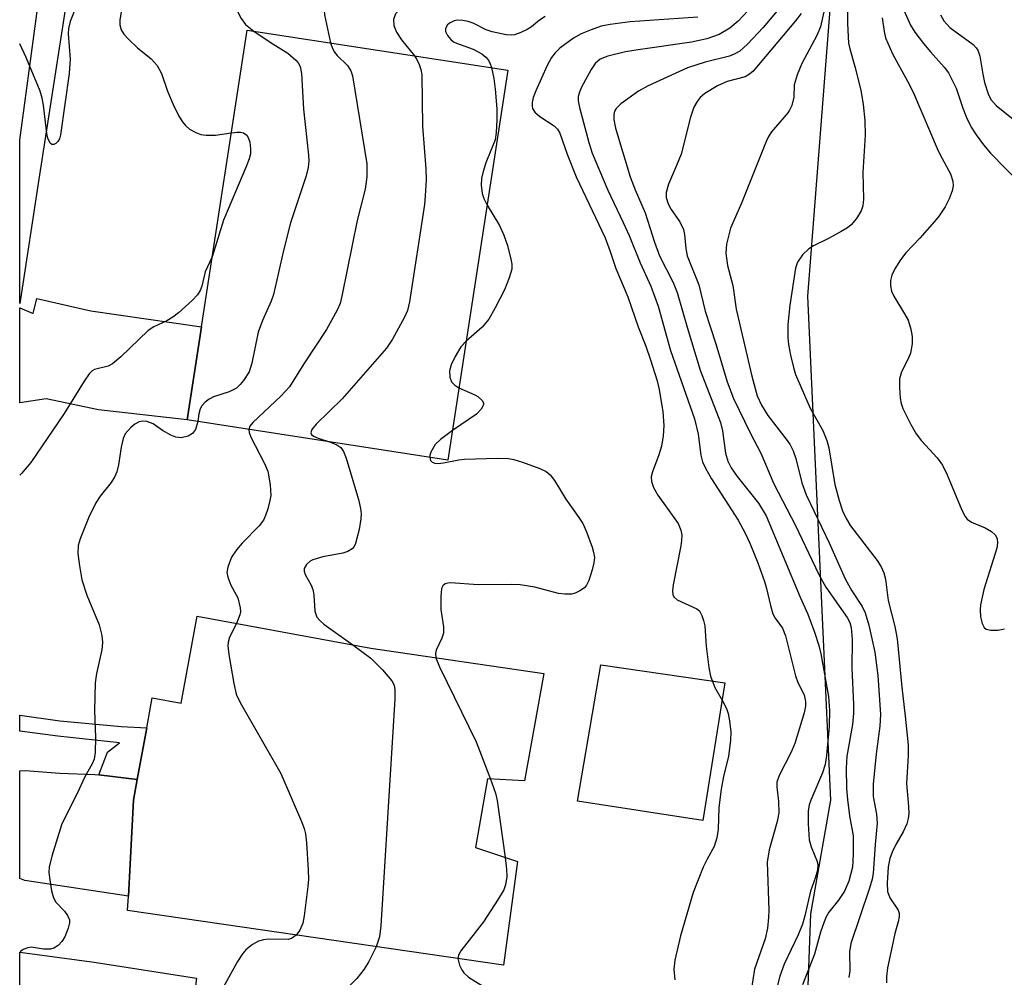
# Model space of a CAD drawing. Units: inches. Extents: x 1285759 to 1291759, y 469453 to 473453.
# Drawn here: x 1285759 to 1285916, y 473111 to 473264 of the extents above; entities that cross this region are included whole.
import ezdxf

# ---------------------------------------------------------------- set-up
doc = ezdxf.new("R2010")
doc.units = ezdxf.units.IN
doc.header["$MEASUREMENT"] = 0
for name, color, linetype in [('BLDG-Footprint', 5, 'Continuous'), ('CULTRL-Pad', 6, 'Continuous'), ('NTRL-Trees', 3, 'Continuous'), ('TRANS-Driveway', 251, 'Continuous'), ('TRANS-Non Street Sidewalk', 7, 'Continuous'), ('TRANS-Street Sidewalk', 7, 'Continuous'), ('Undefined', 1, 'Continuous')]:
    doc.layers.add(name, color=color, linetype=linetype)

msp = doc.modelspace()

# ---------------------------------------------------------------- linework, layer by layer
at = {"layer": 'BLDG-Footprint'}
for points, elevation in [([(1285836.89, 473256.17), (1285827.32, 473193.9), (1285785.69, 473200.31), (1285787.98, 473215.19), (1285795.27, 473262.58)], 277.82), ([(1285842.66, 473159.81), (1285839.57, 473142.7), (1285833.68, 473142.98), (1285831.72, 473132.04), (1285838.45, 473129.8), (1285836.2, 473113.25), (1285776.18, 473121.95), (1285776.3, 473124.24), (1285777.1, 473139.62), (1285777.7, 473142.89), (1285779.23, 473151.16), (1285780.11, 473155.96), (1285784.74, 473155.11), (1285787.3, 473168.99), (1285815.01, 473163.88)], 275.79)]:
    msp.add_lwpolyline(points, close=True, dxfattribs=dict(at, elevation=elevation))
at = {"layer": 'CULTRL-Pad'}
msp.add_lwpolyline([(1285871.58, 473158.33), (1285868.06, 473136.33), (1285848.04, 473139.41), (1285851.78, 473161.19)], close=True, dxfattribs=at)
at = {"layer": 'NTRL-Trees'}
msp.add_lwpolyline([(1285853.44, 472904.59), (1285884.3, 473094.06), (1285885.28, 473121.42), (1285888.49, 473139.57), (1285884.83, 473220.08), (1285895.81, 473361.57), (1285902.38, 473453.1), (1287096.17, 473452.99)], dxfattribs=at)
at = {"layer": 'TRANS-Driveway'}
for points in [[(1285770.31, 473217.74), (1285787.98, 473215.19), (1285785.69, 473200.31), (1285771.53, 473201.95), (1285763.19, 473203.66), (1285758.96, 473203.04), (1285758.96, 473218.19), (1285761.12, 473217.33), (1285761.69, 473219.73)], [(1285771.6, 473143.62), (1285777.7, 473142.89), (1285777.1, 473139.62), (1285776.3, 473124.24), (1285759.75, 473126.76), (1285758.95, 473127.09), (1285758.95, 473144.28), (1285759.82, 473144.34), (1285765.34, 473143.91), (1285770.92, 473143.7)], [(1285759.44, 473083.52), (1285758.94, 473083.59), (1285758.95, 473115.34), (1285770.84, 473113.7), (1285787.17, 473111.17), (1285786.01, 473102.04), (1285769.61, 473104.24), (1285765.38, 473103.43), (1285762.79, 473100.56), (1285761.36, 473096.19)]]:
    msp.add_lwpolyline(points, close=True, dxfattribs=at)
at = {"layer": 'TRANS-Non Street Sidewalk'}
msp.add_lwpolyline([(1285777.7, 473142.89), (1285771.6, 473143.62), (1285772.98, 473147.24), (1285774.88, 473148.75), (1285765.03, 473149.81), (1285758.95, 473150.64), (1285758.95, 473153.15), (1285765.37, 473152.26), (1285775.17, 473151.34), (1285779.23, 473151.16)], close=True, dxfattribs=at)
at = {"layer": 'TRANS-Street Sidewalk'}
msp.add_lwpolyline([(1285795.26, 473449.98), (1285794.28, 473443.93), (1285791.73, 473428.17), (1285788.77, 473409.94), (1285784.02, 473380.65), (1285781.93, 473367.26), (1285778.89, 473347.75), (1285769.97, 473290.21), (1285767.21, 473272.41), (1285762.09, 473239.44), (1285758.96, 473218.89), (1285758.96, 473244.99), (1285761.95, 473267.13), (1285763.07, 473273.01), (1285764.88, 473282.46), (1285766.15, 473290.66), (1285775.09, 473348.29), (1285778.13, 473367.81), (1285780.23, 473381.26), (1285784.96, 473410.4), (1285786.72, 473421.17), (1285788.03, 473428.97), (1285792.15, 473453.11), (1285795.77, 473453.11)], close=True, dxfattribs=at)
at = {"layer": 'Undefined'}
for points, elevation in [([(1285801.91, 473270.97), (1285800.4, 473270.07), (1285797.73, 473268.73), (1285796.61, 473268.35), (1285794.06, 473267.8), (1285793.49, 473267.57), (1285793.28, 473267.36), (1285793.22, 473266.93), (1285793.42, 473266.19), (1285794.34, 473264.4), (1285795.03, 473263.48), (1285796.32, 473262.42)], 280), ([(1285810.23, 473269.8), (1285809.21, 473269.04), (1285808.31, 473268.01), (1285807.89, 473267.31), (1285807.58, 473266.28), (1285807.55, 473265.76), (1285807.64, 473264.99), (1285808.59, 473260.53)], 278), ([(1285775.41, 473267), (1285774.94, 473264.21), (1285774.96, 473263.39), (1285775.14, 473262.62), (1285775.56, 473261.94), (1285776.32, 473261.12), (1285777.78, 473259.76), (1285779.96, 473257.97), (1285780.88, 473256.89), (1285781.58, 473255.63), (1285782.56, 473252.82), (1285783.48, 473250.68), (1285784.35, 473248.84), (1285784.93, 473247.92), (1285785.43, 473247.31), (1285786.07, 473246.77), (1285787.07, 473246.2), (1285787.87, 473245.9), (1285788.74, 473245.78), (1285790.23, 473245.78), (1285792.74, 473246.14)], 282), ([(1285823.56, 473267.91), (1285822.05, 473267.05), (1285820.16, 473266.17), (1285819.49, 473265.74), (1285818.97, 473265.19), (1285818.66, 473264.28), (1285818.67, 473263.3), (1285819.12, 473262.25), (1285819.94, 473261.01), (1285821.99, 473258.46)], 276), ([(1285767.63, 473265.53), (1285766.98, 473263.92), (1285766.74, 473262.83), (1285766.67, 473261.99), (1285767.01, 473257.95), (1285766.83, 473255.62), (1285765.48, 473245.85), (1285765.29, 473245.23), (1285765.04, 473244.78), (1285764.73, 473244.44), (1285764.39, 473244.29), (1285764.09, 473244.31), (1285763.81, 473244.5), (1285763.45, 473245.31), (1285763.29, 473246.07), (1285762.77, 473250.58), (1285762.55, 473251.69), (1285762.21, 473252.8), (1285759.98, 473258.2), (1285758.96, 473260.35)], 284), ([(1285842.86, 473264.74), (1285841.95, 473264.14), (1285840.66, 473263.1), (1285839.98, 473262.65), (1285839, 473262.16), (1285837.99, 473261.81), (1285837.45, 473261.75), (1285836.62, 473261.81), (1285834.38, 473262.28), (1285833.45, 473262.6), (1285831.37, 473263.69), (1285830.56, 473263.94), (1285829.72, 473264.1), (1285828.88, 473264.14), (1285828.34, 473264.03), (1285827.61, 473263.67), (1285827.22, 473263.34), (1285826.93, 473262.79), (1285826.95, 473262.37), (1285827.29, 473261.7), (1285827.82, 473261.07), (1285828.25, 473260.72), (1285828.72, 473260.46), (1285831.39, 473259.52), (1285832.75, 473258.77), (1285833.41, 473258.23), (1285833.77, 473257.8), (1285834.02, 473257.32), (1285834.27, 473256.57)], 274), ([(1285867.23, 473264.63), (1285856.45, 473263.9), (1285853.25, 473263.48), (1285851.83, 473263.17), (1285850.21, 473262.61), (1285848.62, 473261.96), (1285847.41, 473261.3), (1285845.2, 473259.66), (1285844.46, 473258.94), (1285843.86, 473258.17), (1285843.18, 473256.9), (1285841.37, 473252.89), (1285840.94, 473251.8), (1285840.77, 473250.99), (1285840.77, 473250.46), (1285840.86, 473250.03), (1285841.21, 473249.44), (1285842.01, 473248.77), (1285844.3, 473247.29), (1285844.84, 473246.75), (1285845.21, 473246.12), (1285846.39, 473242.76), (1285847.84, 473239.16), (1285852.43, 473229.37), (1285853.23, 473227.22), (1285854.13, 473224.48), (1285856.09, 473219.98), (1285857.74, 473215.17), (1285858.96, 473212.1), (1285859.7, 473209.91), (1285860.74, 473206.55), (1285861.09, 473205.15), (1285861.64, 473201.6), (1285861.81, 473199.45), (1285861.73, 473197.79), (1285861.43, 473196.12), (1285861.03, 473194.74), (1285859.98, 473192.01), (1285859.81, 473191.22), (1285859.82, 473190.5), (1285860.14, 473189.52), (1285860.85, 473188.32), (1285864.12, 473183.76), (1285864.53, 473182.72), (1285864.69, 473181.91), (1285864.66, 473181.06), (1285864.52, 473180.2), (1285863.28, 473173.97), (1285863.19, 473173.06), (1285863.26, 473172.4), (1285863.44, 473172.01), (1285863.92, 473171.6), (1285867.1, 473170.14), (1285867.49, 473169.81), (1285867.91, 473169.11), (1285868.17, 473168.3), (1285868.34, 473167.43), (1285868.55, 473164.19), (1285869.01, 473160.8), (1285869.29, 473159.41), (1285869.96, 473157.59), (1285871.2, 473155.47), (1285871.82, 473154.24), (1285872.08, 473153.43), (1285872.29, 473152.27), (1285872.5, 473150.51), (1285872.48, 473149.1), (1285872.12, 473146.63), (1285871.32, 473143.38), (1285870.99, 473141.34), (1285870.62, 473138.41), (1285870.49, 473134.97), (1285870.28, 473133.56), (1285869.83, 473132.21), (1285868.72, 473130.17), (1285868.11, 473128.87), (1285866.51, 473124.85), (1285864.49, 473117.92), (1285863.59, 473114.03), (1285863.42, 473112.62), (1285863.57, 473110.93)], 272), ([(1285905.99, 473264.98), (1285906.54, 473264.03), (1285907.47, 473262.98), (1285911.19, 473260.25), (1285911.7, 473259.74), (1285911.94, 473259.37), (1285912.27, 473258.42), (1285912.74, 473255.51), (1285913.04, 473254.2), (1285913.6, 473252.39), (1285914.06, 473251.46), (1285914.89, 473250.52), (1285917.61, 473248.36)], 256), ([(1285796.32, 473262.42), (1285799.1, 473260.55), (1285801.77, 473258.91), (1285803.05, 473257.75), (1285803.4, 473257.32), (1285803.72, 473256.75), (1285803.96, 473255.62), (1285804.27, 473249.95), (1285805.07, 473242.58), (1285805.11, 473241.69), (1285805.04, 473240.65), (1285804.72, 473239.29), (1285802.19, 473231.8), (1285801.08, 473227.37), (1285799.49, 473220.33), (1285799.11, 473219.27), (1285797.71, 473216.2), (1285797.03, 473214.34), (1285796.02, 473209.4), (1285795.6, 473208), (1285794.71, 473206.6), (1285794.18, 473205.96), (1285793.58, 473205.41), (1285792.42, 473204.82), (1285789.88, 473204.02), (1285789.19, 473203.64), (1285788.57, 473203.13), (1285788.04, 473202.55), (1285787.77, 473202.11), (1285787.55, 473201.31), (1285787.38, 473200.05)], 280), ([(1285808.59, 473260.53), (1285808.89, 473259.64), (1285809.23, 473259.02), (1285809.64, 473258.51), (1285811.3, 473256.94), (1285811.81, 473256.06), (1285812.08, 473255.27), (1285814.36, 473241.21), (1285814.38, 473239.16), (1285814.11, 473237.16), (1285812.84, 473232.16), (1285810.47, 473220.33), (1285810.1, 473218.93), (1285809.66, 473217.85), (1285807.94, 473214.75), (1285804.33, 473209.28), (1285802.06, 473205.6), (1285800.67, 473204.09), (1285796.18, 473199.9), (1285795.72, 473199.31), (1285795.55, 473198.79)], 278), ([(1285821.99, 473258.46), (1285822.38, 473257.88), (1285822.75, 473257.1), (1285823.02, 473256.28), (1285823.16, 473255.43), (1285823.29, 473247.2), (1285823.8, 473240.42), (1285823.84, 473238.68), (1285823.72, 473236.11), (1285823.58, 473234.72), (1285821.22, 473219.2), (1285820.86, 473217.8), (1285820.42, 473216.74), (1285818.46, 473213.21), (1285817.53, 473211.75), (1285810.45, 473203.71), (1285806.3, 473199.62), (1285805.61, 473198.8), (1285805.46, 473198.25), (1285805.56, 473198), (1285805.89, 473197.72), (1285806.61, 473197.41), (1285808.59, 473196.78)], 276), ([(1285834.27, 473256.57), (1285834.65, 473254.85), (1285834.89, 473253.15), (1285835.14, 473250), (1285835.14, 473248.25), (1285835.04, 473246.2), (1285834.87, 473245.06), (1285833.41, 473241.39), (1285832.97, 473240.01), (1285832.71, 473238.89), (1285832.65, 473237.81), (1285832.78, 473236.46), (1285833.05, 473235.65), (1285833.58, 473234.61)], 274), ([(1285792.74, 473246.14), (1285793.69, 473246.27), (1285794.23, 473246.27), (1285794.69, 473246.14), (1285795.2, 473245.77), (1285795.45, 473245.4), (1285795.69, 473244.69), (1285795.81, 473243.63), (1285795.79, 473242.81), (1285795.6, 473242), (1285795.18, 473240.9), (1285791.48, 473232.22), (1285789.7, 473226.36)], 282), ([(1285833.58, 473234.61), (1285835.55, 473231.37), (1285836.27, 473229.81), (1285836.84, 473228.19), (1285837.4, 473226), (1285837.54, 473225.19), (1285837.53, 473224.37), (1285837.13, 473223), (1285836.36, 473221.11), (1285834.9, 473218.21), (1285833.89, 473216.42), (1285832.81, 473215.14), (1285830.24, 473212.88)], 274), ([(1285789.7, 473226.36), (1285788.54, 473223.94), (1285788.02, 473221.67), (1285787.75, 473220.97), (1285787.34, 473220.3), (1285786.54, 473219.44), (1285784.32, 473217.44), (1285783.38, 473216.71), (1285782.42, 473216.16), (1285780.39, 473215.2), (1285779.46, 473214.59), (1285775.08, 473210.4), (1285773.77, 473209.29), (1285773.05, 473208.92), (1285770.88, 473208.38), (1285770.51, 473208.17), (1285770.02, 473207.7), (1285769.22, 473206.53), (1285766.07, 473201.32), (1285760.73, 473193.52), (1285759.26, 473191.78), (1285758.96, 473191.51)], 282), ([(1285830.24, 473212.88), (1285829.41, 473211.98), (1285828.47, 473210.45), (1285827.87, 473209.14), (1285827.61, 473208.13), (1285827.62, 473207.15), (1285827.88, 473206.42), (1285828.43, 473205.84), (1285829.09, 473205.44)], 274), ([(1285829.09, 473205.44), (1285831.64, 473204.32), (1285832.1, 473204.06), (1285832.82, 473203.4), (1285832.99, 473203.03), (1285833, 473202.83), (1285832.88, 473202.42), (1285832.64, 473202.01), (1285831.91, 473201.22), (1285828.05, 473198.63)], 274), ([(1285795.55, 473198.79), (1285795.58, 473198.3), (1285795.84, 473197.55), (1285797.99, 473193.48), (1285798.58, 473192.12), (1285798.97, 473189.93), (1285799.04, 473188.27), (1285798.91, 473187.45), (1285798.56, 473186.1), (1285798.21, 473185.04), (1285797.86, 473184.3), (1285797.19, 473183.41), (1285794.46, 473180.65), (1285793.55, 473179.59), (1285792.79, 473178.38), (1285792.16, 473176.78), (1285792.04, 473175.96), (1285792.18, 473175.19), (1285792.69, 473173.91), (1285793.77, 473171.89), (1285794.16, 473170.31), (1285794.19, 473169.66), (1285794.12, 473169.2), (1285793.56, 473167.83)], 278), ([(1285828.05, 473198.63), (1285826.15, 473197.21), (1285825.32, 473196.39), (1285824.59, 473195.18), (1285824.43, 473194.68), (1285824.42, 473194.35)], 274), ([(1285808.59, 473196.78), (1285809.61, 473196.36), (1285810.21, 473195.9), (1285810.65, 473195.28), (1285811.08, 473194.2), (1285813.03, 473187.63), (1285813.38, 473186.19), (1285813.46, 473185.3), (1285813.44, 473184.5), (1285813.18, 473182.82), (1285812.59, 473180.59), (1285812.36, 473180.11), (1285812.02, 473179.72), (1285811.34, 473179.31), (1285810.55, 473179.02), (1285807.35, 473178.45), (1285805.78, 473178), (1285805.31, 473177.75), (1285804.75, 473177.23), (1285804.4, 473176.61), (1285804.38, 473176.15), (1285804.54, 473175.65), (1285805.49, 473173.94), (1285805.77, 473173.26), (1285805.92, 473172.4), (1285806.06, 473169.75), (1285806.41, 473168.82), (1285806.92, 473168.22), (1285807.54, 473167.69), (1285812.16, 473164.41)], 276), ([(1285824.42, 473194.35), (1285824.54, 473193.85), (1285824.82, 473193.58), (1285825.26, 473193.43), (1285825.78, 473193.38), (1285826.61, 473193.44), (1285829.1, 473193.95), (1285829.96, 473194.06), (1285835.23, 473194.21), (1285837, 473194.18), (1285837.86, 473194.02), (1285839.25, 473193.57), (1285842.02, 473192.56), (1285843.05, 473192.06), (1285843.67, 473191.53), (1285844.35, 473190.66), (1285846.19, 473187.67), (1285848.24, 473184.76), (1285848.87, 473183.76), (1285849.45, 473182.44), (1285850.35, 473180), (1285850.6, 473179.18), (1285850.73, 473178.35), (1285850.65, 473177.51), (1285850.37, 473176.37), (1285849.84, 473174.69), (1285849.47, 473173.93), (1285849.12, 473173.51), (1285848.42, 473173.03), (1285847.63, 473172.67), (1285847.07, 473172.51), (1285846.03, 473172.47), (1285844.97, 473172.59), (1285841.22, 473173.61), (1285838.89, 473173.98), (1285837.41, 473174.03), (1285832.19, 473173.96), (1285827.77, 473174.3), (1285827.3, 473174.27), (1285826.87, 473174.13), (1285826.52, 473173.84), (1285826.32, 473173.41), (1285826.18, 473172.08), (1285826.21, 473170.06), (1285826.63, 473167.3), (1285826.63, 473166.24), (1285826.38, 473165.49), (1285825.44, 473163.53), (1285825.35, 473163.02), (1285825.42, 473162.35)], 274), ([(1285793.56, 473167.83), (1285792.46, 473165.61), (1285792.23, 473164.82), (1285792.19, 473164.26), (1285792.35, 473162.83), (1285793.13, 473158.2), (1285793.53, 473156.51), (1285794.17, 473155.19), (1285800.65, 473143.87), (1285803.96, 473136.17), (1285804.39, 473135.05), (1285804.61, 473134.21), (1285804.77, 473132.77), (1285805.01, 473128.41), (1285805.05, 473126.96), (1285804.98, 473125.8), (1285804.39, 473121.12), (1285804.18, 473119.96), (1285803.71, 473118.82), (1285803.1, 473118.05)], 278), ([(1285812.16, 473164.41), (1285815.01, 473162.28), (1285816.86, 473160.4), (1285818.38, 473158.63), (1285818.73, 473157.94), (1285818.88, 473157.2), (1285818.86, 473155.73), (1285816.63, 473119.52), (1285816.39, 473117.77), (1285815.87, 473116.2)], 276), ([(1285825.42, 473162.35), (1285825.99, 473160.88), (1285831.86, 473148.93), (1285834.13, 473142.96)], 274), ([(1285834.13, 473142.96), (1285834.94, 473140.69), (1285835.22, 473139.55), (1285836.47, 473130.46)], 274), ([(1285836.47, 473130.46), (1285836.71, 473128.55), (1285836.73, 473127.4), (1285836.55, 473126.07), (1285836.26, 473125.29), (1285835.38, 473123.8), (1285833.01, 473120.15), (1285829.39, 473115.55), (1285829.02, 473114.83), (1285828.94, 473114.3)], 274), ([(1285803.1, 473118.05), (1285802.35, 473117.48), (1285801.84, 473117.32), (1285798.7, 473117.4), (1285797.88, 473117.3), (1285797.1, 473117.06), (1285796.15, 473116.52), (1285795.07, 473115.68), (1285794.52, 473115.05), (1285793.74, 473113.84), (1285790.32, 473107.65), (1285789.62, 473106.01), (1285789.37, 473104.9), (1285789.56, 473103.83), (1285789.88, 473103.05), (1285790.17, 473102.57), (1285790.98, 473101.74), (1285792.87, 473100.23)], 278), ([(1285815.87, 473116.2), (1285814.69, 473113.83), (1285813.97, 473112.6), (1285812.79, 473111.13), (1285809.93, 473108.26), (1285809.5, 473107.54), (1285809.2, 473106.43), (1285809.14, 473105.57), (1285809.25, 473104.74), (1285810.11, 473102.36), (1285810.79, 473101.11), (1285812.66, 473098.5), (1285813.28, 473097.47)], 276), ([(1285828.94, 473114.3), (1285829.18, 473113.26), (1285829.55, 473112.48), (1285829.86, 473112.04), (1285830.63, 473111.35), (1285832.86, 473109.92)], 274)]:
    msp.add_lwpolyline(points, dxfattribs=dict(at, elevation=elevation))
for points in [[(1285878.49, 473269.15, 270), (1285873.66, 473264.01, 270), (1285872.34, 473262.88, 270), (1285870.65, 473261.84, 270), (1285868.69, 473261.18, 270), (1285866.22, 473260.65, 270), (1285857.72, 473259.44, 270), (1285855.71, 473259.07, 270), (1285852.88, 473258.41, 270), (1285851.66, 473257.9, 270), (1285850.85, 473257.24, 270), (1285850.19, 473256.29, 270), (1285848.67, 473253.45, 270), (1285848.33, 473252.68, 270), (1285848.14, 473251.95, 270), (1285848.13, 473251.28, 270), (1285848.33, 473250.21, 270), (1285849.83, 473244.6, 270), (1285850.38, 473242.93, 270), (1285852.85, 473236.98, 270), (1285855.32, 473231.86, 270), (1285856.26, 473229.75, 270), (1285858.05, 473225.39, 270), (1285859.72, 473221.67, 270), (1285860.9, 473218.47, 270), (1285862.89, 473211.41, 270), (1285866.73, 473200.48, 270), (1285867.28, 473198.02, 270), (1285867.71, 473194.69, 270), (1285867.98, 473193.62, 270), (1285868.46, 473192.62, 270), (1285869.44, 473190.91, 270), (1285873.7, 473184.29, 270), (1285874.81, 473182.23, 270), (1285875.57, 473180.65, 270), (1285876.85, 473177.47, 270), (1285877.89, 473174.5, 270), (1285878.21, 473173.4, 270), (1285878.83, 473170.66, 270), (1285879.24, 473169.37, 270), (1285879.6, 473168.67, 270), (1285880.74, 473167.04, 270), (1285881.24, 473165.86, 270), (1285882.85, 473159.43, 270), (1285883.22, 473158.39, 270), (1285884.21, 473156.4, 270), (1285884.46, 473155.34, 270), (1285884.43, 473154.59, 270), (1285884.23, 473153.54, 270), (1285882.74, 473148.62, 270), (1285882.17, 473147.25, 270), (1285880.25, 473143.55, 270), (1285879.88, 473142.47, 270), (1285879.84, 473141.75, 270), (1285880.15, 473139.37, 270), (1285880.18, 473137.59, 270), (1285879.89, 473136.17, 270), (1285878.62, 473131.64, 270), (1285878.32, 473129.67, 270), (1285878.59, 473122.03, 270), (1285878.55, 473120.87, 270), (1285878.37, 473119.14, 270), (1285878.01, 473117.44, 270), (1285876.29, 473112.61, 270), (1285875.78, 473109.19, 270)], [(1285891.17, 473268.66, 262), (1285891.16, 473263.64, 262), (1285891.33, 473260.47, 262), (1285891.51, 473259.57, 262), (1285892.34, 473256.73, 262), (1285893.28, 473252.99, 262), (1285893.63, 473250.71, 262), (1285893.89, 473248.11, 262), (1285893.99, 473245.77, 262), (1285893.57, 473239.81, 262), (1285893.68, 473235.59, 262), (1285893.57, 473234.5, 262), (1285893.31, 473233.72, 262), (1285892.6, 473232.49, 262), (1285891.74, 473231.49, 262), (1285891.13, 473230.99, 262), (1285890.14, 473230.38, 262), (1285888.09, 473229.27, 262), (1285885.71, 473228.1, 262), (1285884.97, 473227.64, 262), (1285883.96, 473226.66, 262), (1285883.15, 473225.52, 262), (1285882.84, 473224.53, 262), (1285881.95, 473218.65, 262), (1285881.62, 473215.57, 262), (1285881.61, 473213.45, 262), (1285881.72, 473212.38, 262), (1285882.05, 473210.67, 262), (1285882.5, 473208.69, 262), (1285882.86, 473207.59, 262), (1285885.2, 473202.22, 262), (1285887.21, 473198.62, 262), (1285887.87, 473197.01, 262), (1285888.14, 473195.86, 262), (1285889.14, 473190, 262), (1285889.8, 473187.44, 262), (1285890.35, 473185.8, 262), (1285890.94, 473184.57, 262), (1285891.62, 473183.39, 262), (1285895.88, 473177.85, 262), (1285896.52, 473176.87, 262), (1285896.96, 473175.92, 262), (1285897.22, 473174.88, 262), (1285897.62, 473171.5, 262), (1285898.7, 473167.35, 262), (1285899.1, 473165.34, 262), (1285899.81, 473157.65, 262), (1285900.37, 473153.03, 262), (1285900.81, 473148.36, 262), (1285900.82, 473146.74, 262), (1285900.57, 473142.25, 262), (1285900.9, 473138.61, 262), (1285900.92, 473137.49, 262), (1285900.84, 473136.65, 262), (1285900.62, 473135.84, 262), (1285900.02, 473134.54, 262), (1285898.84, 473132.49, 262), (1285898.26, 473131.27, 262), (1285897.89, 473130.26, 262), (1285897.65, 473128.93, 262), (1285897.47, 473126.36, 262), (1285897.54, 473125.03, 262), (1285897.92, 473124, 262), (1285899.25, 473122.03, 262), (1285899.39, 473121.54, 262), (1285899.4, 473121, 262), (1285899.26, 473120.17, 262), (1285898.72, 473118.28, 262), (1285898.26, 473116.26, 262), (1285897.54, 473112.8, 262), (1285897.36, 473111.42, 262), (1285897.39, 473110.45, 262)], [(1285881.01, 473266.99, 268), (1285877.66, 473263, 268), (1285875.18, 473260.3, 268), (1285873.97, 473259.22, 268), (1285873.06, 473258.7, 268), (1285872.28, 473258.41, 268), (1285868.39, 473257.45, 268), (1285865.59, 473256.55, 268), (1285859.3, 473253.67, 268), (1285857.79, 473252.79, 268), (1285854.96, 473250.8, 268), (1285854.21, 473250.03, 268), (1285853.96, 473249.61, 268), (1285853.81, 473249.09, 268), (1285853.82, 473248.28, 268), (1285854.11, 473246.9, 268), (1285856.45, 473239.15, 268), (1285857.23, 473237.06, 268), (1285858.85, 473233.37, 268), (1285860.34, 473228.72, 268), (1285861.13, 473226.52, 268), (1285863.28, 473222.28, 268), (1285863.96, 473220.67, 268), (1285865.52, 473215.13, 268), (1285867.62, 473208.25, 268), (1285870.86, 473199.89, 268), (1285871.2, 473198.59, 268), (1285871.68, 473195.03, 268), (1285872.03, 473193.73, 268), (1285872.59, 473192.64, 268), (1285873.54, 473191.29, 268), (1285876.94, 473187.04, 268), (1285878.15, 473184.98, 268), (1285883.57, 473172.02, 268), (1285884.8, 473169.31, 268), (1285885.89, 473166.4, 268), (1285886.57, 473164.31, 268), (1285886.88, 473162.95, 268), (1285888.13, 473156.14, 268), (1285888.29, 473153.92, 268), (1285888.22, 473151.35, 268), (1285887.78, 473146.74, 268), (1285887.56, 473145.29, 268), (1285887.16, 473143.97, 268), (1285885.27, 473139.61, 268), (1285885.05, 473138.85, 268), (1285884.88, 473137.85, 268), (1285884.86, 473135.84, 268), (1285885.03, 473133.26, 268), (1285885.32, 473132.16, 268), (1285886.29, 473129.8, 268), (1285886.39, 473129.28, 268), (1285886.33, 473128.43, 268), (1285886.03, 473127.3, 268), (1285885.26, 473125.06, 268), (1285884.34, 473121.11, 268), (1285883.94, 473119.78, 268), (1285883.25, 473118.07, 268), (1285881.05, 473113.38, 268), (1285880.36, 473111.49, 268), (1285879.32, 473107.56, 268)], [(1285887.84, 473267.68, 264), (1285886.84, 473263.08, 264), (1285886.27, 473261.72, 264), (1285883.88, 473257.25, 264), (1285883.11, 473255.42, 264), (1285882.64, 473253.83, 264), (1285882.58, 473251.87, 264), (1285882.26, 473250.53, 264), (1285881.91, 473249.78, 264), (1285881.6, 473249.34, 264), (1285879.02, 473246.31, 264), (1285878.55, 473245.59, 264), (1285878.14, 473244.8, 264), (1285874.23, 473234.91, 264), (1285872.45, 473230.94, 264), (1285871.83, 473228.39, 264), (1285871.7, 473226.96, 264), (1285871.99, 473224.99, 264), (1285872.84, 473221.77, 264), (1285873.39, 473217.99, 264), (1285875.88, 473207.32, 264), (1285876.73, 473204.15, 264), (1285877.4, 473202.68, 264), (1285878.41, 473201, 264), (1285881.51, 473197.03, 264), (1285881.98, 473196.33, 264), (1285882.46, 473195.39, 264), (1285882.9, 473194.13, 264), (1285883.83, 473190.26, 264), (1285884.57, 473188.34, 264), (1285888.24, 473180.71, 264), (1285890.77, 473174.94, 264), (1285891.85, 473173.02, 264), (1285893.51, 473170.5, 264), (1285893.99, 473169.52, 264), (1285894.58, 473167.54, 264), (1285895.51, 473163.21, 264), (1285895.97, 473159.49, 264), (1285896.41, 473153.3, 264), (1285896.3, 473151.42, 264), (1285895.72, 473147.02, 264), (1285895.22, 473142.17, 264), (1285895.27, 473140.16, 264), (1285895.78, 473137.38, 264), (1285895.89, 473135.9, 264), (1285895.55, 473132.49, 264), (1285895.23, 473127.87, 264), (1285895.07, 473126.99, 264), (1285894.66, 473125.56, 264), (1285891.67, 473116.71, 264), (1285891.46, 473115.36, 264), (1285891.51, 473112.32, 264), (1285891.37, 473111.28, 264)], [(1285900.16, 473265.76, 258), (1285901.21, 473263.37, 258), (1285901.9, 473262.24, 258), (1285903.28, 473260.43, 258), (1285904.38, 473259.1, 258), (1285906.6, 473256.67, 258), (1285907.27, 473255.74, 258), (1285908.52, 473253.29, 258), (1285909.57, 473250.08, 258), (1285910.14, 473248.62, 258), (1285910.92, 473247.09, 258), (1285911.67, 473245.85, 258), (1285912.88, 473244.24, 258), (1285914, 473242.91, 258), (1285918.95, 473237.85, 258)], [(1285883.76, 473265.21, 266), (1285882.85, 473264.03, 266), (1285876.09, 473256.01, 266), (1285875.52, 473255.52, 266), (1285874.8, 473255.13, 266), (1285871.95, 473254.35, 266), (1285870.39, 473253.68, 266), (1285868.36, 473252.43, 266), (1285867.61, 473251.78, 266), (1285867.12, 473251.19, 266), (1285866.63, 473250.25, 266), (1285866.1, 473248.68, 266), (1285864.57, 473242.76, 266), (1285863.86, 473240.93, 266), (1285862.55, 473237.96, 266), (1285862.21, 473236.64, 266), (1285862.2, 473235.83, 266), (1285862.5, 473234.84, 266), (1285862.99, 473233.94, 266), (1285864.35, 473231.97, 266), (1285864.95, 473230.74, 266), (1285865.13, 473229.94, 266), (1285865.32, 473227.71, 266), (1285865.54, 473226.53, 266), (1285867.4, 473221.9, 266), (1285868.44, 473217.68, 266), (1285870.11, 473212.47, 266), (1285871.94, 473206.4, 266), (1285872.96, 473203.76, 266), (1285875.6, 473198.28, 266), (1285877.32, 473195.02, 266), (1285879.38, 473190.11, 266), (1285882.83, 473183.47, 266), (1285886.55, 473175.64, 266), (1285887.71, 473173.62, 266), (1285891.1, 473168.74, 266), (1285891.5, 473167.97, 266), (1285891.72, 473167.18, 266), (1285891.88, 473165.25, 266), (1285891.82, 473160.65, 266), (1285892.09, 473154.95, 266), (1285892.1, 473153.46, 266), (1285891.94, 473151.69, 266), (1285891.04, 473146.63, 266), (1285890.92, 473144.68, 266), (1285891.01, 473141.44, 266), (1285891.15, 473139.69, 266), (1285891.47, 473137.08, 266), (1285892.07, 473133.9, 266), (1285892.07, 473130.96, 266), (1285891.94, 473128.91, 266), (1285891.34, 473126.68, 266), (1285890.69, 473125.07, 266), (1285889.73, 473123.6, 266), (1285888.18, 473121.69, 266), (1285887.75, 473120.95, 266), (1285887.41, 473120.17, 266), (1285886.85, 473118.54, 266), (1285885.89, 473114.98, 266), (1285883.97, 473110.09, 266)], [(1285896.69, 473264.51, 260), (1285896.98, 473262.36, 260), (1285897.24, 473261.33, 260), (1285898.34, 473258.79, 260), (1285900.74, 473254.43, 260), (1285901.63, 473252.67, 260), (1285905.63, 473243.3, 260), (1285906.24, 473242.06, 260), (1285907.61, 473239.63, 260), (1285907.99, 473238.43, 260), (1285908.01, 473237.68, 260), (1285907.85, 473236.91, 260), (1285907.38, 473235.62, 260), (1285906.73, 473234.36, 260), (1285905.78, 473232.9, 260), (1285905.05, 473231.98, 260), (1285902.69, 473229.32, 260), (1285900.48, 473227, 260), (1285899.59, 473225.88, 260), (1285898.69, 473224.43, 260), (1285898.21, 473223.43, 260), (1285898.04, 473222.6, 260), (1285898.03, 473221.74, 260), (1285898.17, 473220.89, 260), (1285898.52, 473220.08, 260), (1285900.24, 473217.27, 260), (1285900.81, 473216.22, 260), (1285901.28, 473214.81, 260), (1285901.48, 473213.65, 260), (1285901.45, 473212.47, 260), (1285901.2, 473211, 260), (1285900.84, 473210.05, 260), (1285899.75, 473207.98, 260), (1285899.47, 473206.9, 260), (1285899.45, 473205.49, 260), (1285899.58, 473203.78, 260), (1285899.73, 473202.95, 260), (1285900.01, 473202.15, 260), (1285901.27, 473199.58, 260), (1285902.12, 473198.09, 260), (1285902.99, 473197, 260), (1285905.47, 473194.25, 260), (1285906.31, 473193.1, 260), (1285907.06, 473191.54, 260), (1285909.42, 473185.89, 260), (1285909.94, 473184.89, 260), (1285910.28, 473184.47, 260), (1285910.97, 473184, 260), (1285913.15, 473183.06, 260), (1285914.16, 473182.51, 260), (1285914.75, 473181.98, 260), (1285915.04, 473181.36, 260), (1285915.12, 473180.65, 260), (1285915, 473179.85, 260), (1285912.92, 473173.24, 260), (1285912.38, 473170.79, 260), (1285912.31, 473169.97, 260), (1285912.41, 473168.87, 260), (1285912.65, 473167.81, 260), (1285912.97, 473167.16, 260), (1285913.31, 473166.89, 260), (1285914.03, 473166.73, 260), (1285915.13, 473166.73, 260), (1285916.23, 473166.95, 260)], [(1285787.38, 473200.05, 280), (1285787.04, 473198.81, 280), (1285786.54, 473198.17, 280), (1285785.83, 473197.72, 280), (1285784.73, 473197.47, 280), (1285783.88, 473197.56, 280), (1285783.07, 473197.89, 280), (1285781.76, 473198.63, 280), (1285780.24, 473199.69, 280), (1285779.27, 473200.04, 280), (1285778.5, 473200.11, 280), (1285778, 473200.03, 280), (1285777.32, 473199.66, 280), (1285776.7, 473199.12, 280), (1285775.8, 473198.07, 280), (1285775.45, 473197.33, 280), (1285775.13, 473195.98, 280), (1285774.71, 473193.14, 280), (1285774.44, 473192.05, 280), (1285774.14, 473191.27, 280), (1285773.55, 473190.34, 280), (1285771.8, 473188.13, 280), (1285771.09, 473187.07, 280), (1285769.97, 473184.78, 280), (1285768.58, 473181.32, 280), (1285768.3, 473180.25, 280), (1285768.24, 473178.97, 280), (1285768.48, 473177.02, 280), (1285768.87, 473174.8, 280), (1285769.67, 473172.33, 280), (1285771.64, 473167.6, 280), (1285772.08, 473165.9, 280), (1285772.18, 473164.77, 280), (1285772.05, 473163.62, 280), (1285771.19, 473159.81, 280), (1285770.99, 473158.35, 280), (1285770.91, 473153.94, 280), (1285771.07, 473149.58, 280), (1285770.99, 473147.19, 280), (1285770.84, 473146.16, 280), (1285770.54, 473145.39, 280), (1285769.35, 473143.34, 280), (1285768.13, 473140.65, 280), (1285765.68, 473135.79, 280), (1285764.07, 473130.64, 280), (1285763.66, 473128.91, 280), (1285763.62, 473128.04, 280), (1285763.75, 473126.88, 280), (1285764.03, 473125.13, 280), (1285764.32, 473124.02, 280), (1285764.71, 473123.29, 280), (1285766.08, 473121.85, 280), (1285766.6, 473121.2, 280), (1285766.91, 473120.5, 280), (1285766.91, 473119.98, 280), (1285766.71, 473119.17, 280), (1285766.14, 473117.79, 280), (1285765.69, 473117.03, 280), (1285765.11, 473116.41, 280), (1285764.41, 473115.94, 280), (1285763.89, 473115.78, 280), (1285762.75, 473115.78, 280), (1285760.81, 473116.11, 280), (1285760.27, 473116.03, 280), (1285759.52, 473115.74, 280), (1285759.09, 473115.42, 280), (1285758.95, 473115.22, 280)]]:
    msp.add_polyline3d(points, dxfattribs=at)

doc.saveas('drawing.dxf')
